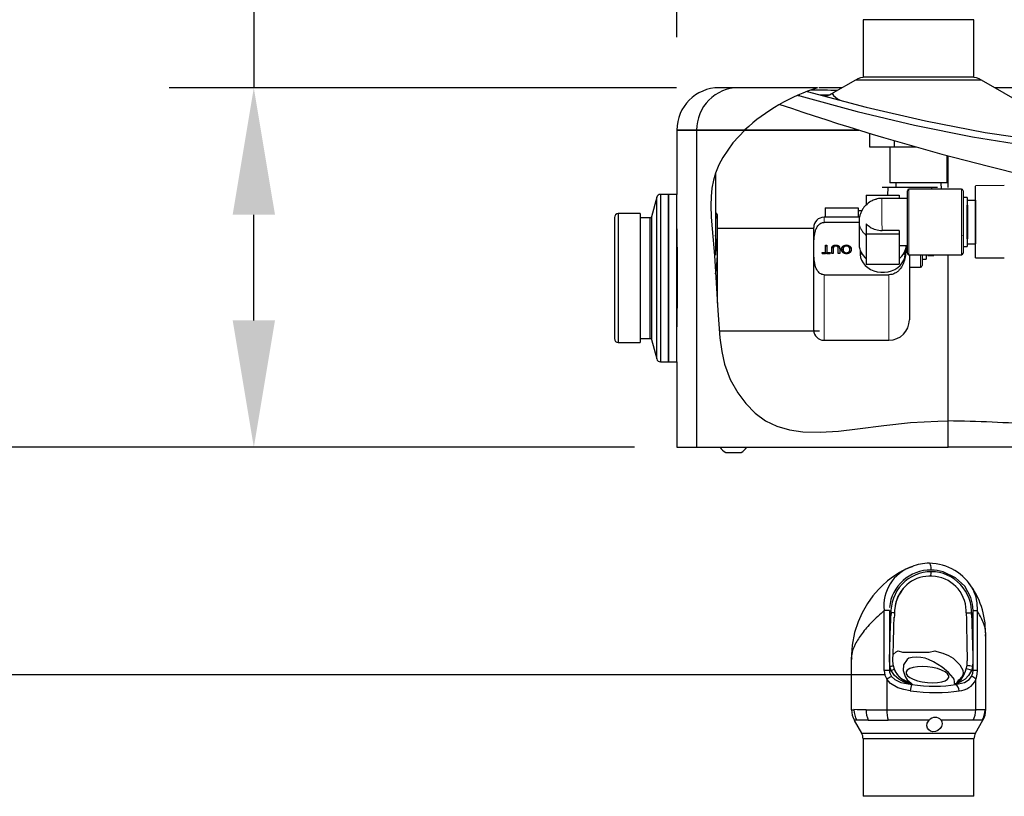
# Model space of a CAD drawing. Units: inches. Extents: x -13 to -2.8, y 4.6 to 12.4.
# Drawn here: x -6.5 to -5.9, y 9.3 to 9.8 of the extents above; entities that cross this region are included whole.
import ezdxf

# ---------------------------------------------------------------- set-up
doc = ezdxf.new("R2010")
doc.units = ezdxf.units.IN
doc.header["$MEASUREMENT"] = 0
doc.linetypes.add('PHANTOM', pattern=[0.5, 0.25, -0.05, 0.05, -0.05, 0.05, -0.05])
doc.layers.add('1OBJ', color=7, linetype='Continuous', lineweight=40)
doc.layers.add('DIM', color=7, linetype='Continuous', lineweight=15)

msp = doc.modelspace()

# ---------------------------------------------------------------- linework, layer by layer
at = {"color": 1, "lineweight": -3}
msp.add_line((-6.076358, 9.767201), (-6.076358, 10.259116), dxfattribs=at)
at = {"color": 7, "linetype": 'Continuous', "lineweight": -3}
for p, q in [((-5.951162, 9.778926), (-5.951162, 9.740259)), ((-5.876634, 9.778926), (-5.951162, 9.778926)), ((-5.876634, 9.740259), (-5.876634, 9.778926)), ((-5.956311, 9.738353), (-5.971382, 9.729652)), ((-5.913898, 9.738353), (-5.956311, 9.738353)), ((-5.876634, 9.740259), (-5.951162, 9.740259)), ((-5.871485, 9.738353), (-5.913898, 9.738353)), ((-5.796188, 9.69488), (-5.871485, 9.738353)), ((-6.034892, 9.733147), (-6.047912, 9.733147)), ((-5.981703, 9.733147), (-6.034892, 9.733147)), ((-5.965328, 9.733147), (-5.980919, 9.733147)), ((-5.843452, 9.733147), (-5.862468, 9.733147)), ((-5.993577, 9.72762), (-5.995182, 9.728036)), ((-5.993577, 9.72762), (-5.995023, 9.72763)), ((-6.076358, 9.704701), (-6.076358, 9.661464)), ((-6.063072, 9.704701), (-6.076358, 9.704701)), ((-6.076358, 9.704701), (-6.063072, 9.704701)), ((-6.063072, 9.704701), (-6.063072, 9.491359)), ((-6.030672, 9.704701), (-6.063072, 9.704701)), ((-6.063072, 9.704701), (-6.030672, 9.704701)), ((-5.953925, 9.704701), (-6.0307, 9.704701)), ((-6.030672, 9.704701), (-5.953917, 9.704701)), ((-5.946744, 9.702499), (-5.946744, 9.69334)), ((-5.930321, 9.697659), (-5.930321, 9.69334)), ((-5.946744, 9.69334), (-5.930321, 9.69334)), ((-5.933099, 9.69334), (-5.933099, 9.669144)), ((-5.930321, 9.69334), (-5.91517, 9.69334)), ((-5.894697, 9.669144), (-5.894697, 9.687656)), ((-5.893992, 9.666091), (-5.893992, 9.687472)), ((-6.050396, 9.675673), (-6.050396, 9.620558)), ((-5.901165, 9.666127), (-5.938403, 9.666127)), ((-5.934587, 9.666127), (-5.934679, 9.660938)), ((-5.894697, 9.669144), (-5.933099, 9.669144)), ((-5.929164, 9.669144), (-5.929259, 9.666091)), ((-5.904889, 9.66495), (-5.904981, 9.666127)), ((-5.898538, 9.66495), (-5.898633, 9.669144)), ((-5.875541, 9.667466), (-5.856235, 9.667595)), ((-5.875541, 9.618747), (-5.875541, 9.667018)), ((-6.08984, 9.659482), (-6.093358, 9.646351)), ((-6.08984, 9.550801), (-6.08984, 9.659482)), ((-6.082047, 9.661464), (-6.087257, 9.661464)), ((-6.087257, 9.661464), (-6.087257, 9.548819)), ((-6.076358, 9.661464), (-6.082047, 9.661464)), ((-6.082047, 9.605142), (-6.082047, 9.661464)), ((-6.082047, 9.661464), (-6.082047, 9.587947)), ((-6.076358, 9.605142), (-6.076358, 9.661464)), ((-5.881145, 9.657525), (-5.875541, 9.657525)), ((-6.118358, 9.645854), (-6.118358, 9.564429)), ((-6.101105, 9.648521), (-6.115691, 9.648521)), ((-6.115691, 9.648521), (-6.115691, 9.561762)), ((-6.101105, 9.648521), (-6.101105, 9.561762)), ((-6.094237, 9.645677), (-6.101105, 9.645677)), ((-6.094237, 9.564606), (-6.094237, 9.645677)), ((-6.093358, 9.646351), (-6.093358, 9.592561)), ((-6.049078, 9.64781), (-6.049404, 9.648423)), ((-6.049078, 9.647286), (-6.049078, 9.64781)), ((-6.049078, 9.620438), (-6.049078, 9.647286)), ((-6.076312, 9.640699), (-6.076358, 9.640699)), ((-5.984308, 9.638544), (-6.0141, 9.638544)), ((-5.884271, 9.633882), (-5.88429, 9.633882)), ((-5.884271, 9.633614), (-5.884271, 9.633882)), ((-5.881145, 9.62824), (-5.875541, 9.62824)), ((-6.049078, 9.588224), (-6.049078, 9.620438)), ((-5.903599, 9.62009), (-5.907598, 9.62009)), ((-5.893992, 9.509097), (-5.893992, 9.620816)), ((-5.875541, 9.618747), (-5.856233, 9.618747)), ((-6.082047, 9.548819), (-6.082047, 9.605142)), ((-6.076358, 9.548819), (-6.076358, 9.605142)), ((-6.093358, 9.592561), (-6.093358, 9.563932)), ((-6.082047, 9.587947), (-6.082047, 9.548819)), ((-6.101105, 9.564606), (-6.094237, 9.564606)), ((-6.093358, 9.563932), (-6.08984, 9.550801)), ((-6.076358, 9.569584), (-6.076312, 9.569584)), ((-6.047761, 9.569584), (-5.980439, 9.569584)), ((-6.0141, 9.569584), (-5.984308, 9.569584)), ((-6.115691, 9.561762), (-6.101105, 9.561762)), ((-6.087257, 9.548819), (-6.082047, 9.548819)), ((-6.082047, 9.548819), (-6.076358, 9.548819)), ((-6.076358, 9.548819), (-6.076358, 9.491359)), ((-5.893992, 9.491359), (-5.893992, 9.509097)), ((-6.076358, 9.491359), (-6.063072, 9.491359)), ((-6.063072, 9.491359), (-5.893992, 9.491359)), ((-5.496672, 9.491359), (-5.893992, 9.491359)), ((-6.043423, 9.487849), (-6.042449, 9.487849)), ((-6.042447, 9.487855), (-6.042449, 9.487849)), ((-6.042449, 9.487849), (-6.042425, 9.487849)), ((-6.042425, 9.487849), (-6.042447, 9.487855)), ((-6.042425, 9.487849), (-6.037774, 9.487849)), ((-6.037752, 9.487855), (-6.037774, 9.487849)), ((-6.037733, 9.487849), (-6.037752, 9.487855)), ((-6.037733, 9.487849), (-6.033628, 9.487849)), ((-6.033609, 9.487855), (-6.033628, 9.487849)), ((-6.033628, 9.487849), (-6.033611, 9.487849)), ((-6.033611, 9.487849), (-6.033609, 9.487855)), ((-6.033611, 9.487849), (-6.033183, 9.487849)), ((-5.906536, 9.413409), (-5.906567, 9.413407)), ((-5.918481, 9.411015), (-5.91796, 9.411228)), ((-5.881069, 9.401387), (-5.881448, 9.401868)), ((-5.936941, 9.341359), (-5.936941, 9.381594)), ((-5.933445, 9.381594), (-5.933445, 9.341359)), ((-5.881782, 9.380074), (-5.881804, 9.381645)), ((-5.877271, 9.341359), (-5.877271, 9.381594)), ((-5.874483, 9.381594), (-5.874483, 9.341359)), ((-5.868664, 9.364479), (-5.868763, 9.365766)), ((-5.868664, 9.314946), (-5.868664, 9.364473)), ((-5.959122, 9.34884), (-5.959122, 9.314929)), ((-5.881283, 9.344618), (-5.881188, 9.347687)), ((-5.933445, 9.341359), (-5.936941, 9.341359)), ((-5.933445, 9.341359), (-5.932378, 9.341359)), ((-5.932378, 9.341359), (-5.933077, 9.34404)), ((-5.930836, 9.344618), (-5.930234, 9.342385)), ((-5.930259, 9.342478), (-5.929989, 9.341795)), ((-5.881768, 9.342385), (-5.881283, 9.344618)), ((-5.877639, 9.34404), (-5.878338, 9.341359)), ((-5.878338, 9.341359), (-5.877271, 9.341359)), ((-5.874483, 9.341359), (-5.877271, 9.341359)), ((-5.935237, 9.335452), (-5.935237, 9.314937)), ((-5.875479, 9.314937), (-5.875479, 9.335452)), ((-5.918244, 9.331864), (-5.918465, 9.331864)), ((-5.888936, 9.331864), (-5.889156, 9.331864)), ((-5.935237, 9.314937), (-5.875479, 9.314937)), ((-5.869207, 9.314937), (-5.86871, 9.314946)), ((-5.957177, 9.307749), (-5.952153, 9.299047)), ((-5.906835, 9.307826), (-5.934338, 9.307826)), ((-5.877098, 9.307826), (-5.898643, 9.307826)), ((-5.875644, 9.299047), (-5.870585, 9.307808)), ((-5.870631, 9.307835), (-5.871088, 9.307826)), ((-5.952153, 9.299047), (-5.903997, 9.299047)), ((-5.951162, 9.295349), (-5.951162, 9.256682)), ((-5.876634, 9.295349), (-5.951162, 9.295349)), ((-5.903997, 9.299047), (-5.875644, 9.299047)), ((-5.876634, 9.256682), (-5.876634, 9.295349)), ((-5.876634, 9.256682), (-5.951162, 9.256682))]:
    msp.add_line(p, q, dxfattribs=at)
at = {"color": 7, "linetype": 'Continuous', "lineweight": 30}
for p, q in [((-5.921417, 9.621919), (-5.921417, 9.663846)), ((-5.883903, 9.663846), (-5.883903, 9.621919)), ((-5.949001, 9.660938), (-5.949001, 9.654237)), ((-5.949001, 9.660938), (-5.926934, 9.660938)), ((-5.926934, 9.660938), (-5.926934, 9.658743)), ((-5.881145, 9.659433), (-5.881145, 9.626332)), ((-5.976585, 9.652428), (-5.954518, 9.652428)), ((-5.976585, 9.652428), (-5.976585, 9.646101)), ((-5.954518, 9.652428), (-5.954518, 9.649409)), ((-5.954518, 9.649409), (-5.954518, 9.646101)), ((-5.984308, 9.570245), (-5.984308, 9.639205)), ((-5.953828, 9.642607), (-5.977412, 9.642607)), ((-5.949001, 9.641654), (-5.949001, 9.634953)), ((-5.926934, 9.637151), (-5.938351, 9.637151)), ((-5.926934, 9.637151), (-5.926934, 9.634953)), ((-5.949001, 9.634953), (-5.949001, 9.614544)), ((-5.949001, 9.634953), (-5.926934, 9.634953)), ((-5.926934, 9.634953), (-5.926934, 9.62989)), ((-5.976426, 9.627266), (-5.975453, 9.627266)), ((-5.976426, 9.622268), (-5.976426, 9.627266)), ((-5.976426, 9.626791), (-5.975453, 9.626791)), ((-5.975453, 9.627266), (-5.975453, 9.622268)), ((-5.972182, 9.621617), (-5.972182, 9.624867)), ((-5.97121, 9.624829), (-5.97121, 9.621617)), ((-5.969546, 9.626863), (-5.969546, 9.627338)), ((-5.96785, 9.621617), (-5.96785, 9.624829)), ((-5.966877, 9.624867), (-5.966877, 9.621617)), ((-5.964667, 9.62397), (-5.964667, 9.624445)), ((-5.962369, 9.626863), (-5.962369, 9.627338)), ((-5.961831, 9.627123), (-5.962323, 9.627239)), ((-5.96007, 9.62405), (-5.96007, 9.624525)), ((-5.926934, 9.62989), (-5.926934, 9.614544)), ((-5.978636, 9.622268), (-5.976426, 9.622268)), ((-5.978636, 9.621617), (-5.978636, 9.622268)), ((-5.978636, 9.621794), (-5.976426, 9.621794)), ((-5.973243, 9.621617), (-5.978636, 9.621617)), ((-5.976426, 9.621794), (-5.976426, 9.622268)), ((-5.975453, 9.622268), (-5.973243, 9.622268)), ((-5.975453, 9.621794), (-5.975453, 9.622268)), ((-5.975453, 9.621794), (-5.973243, 9.621794)), ((-5.973243, 9.622268), (-5.973243, 9.621617)), ((-5.97121, 9.621617), (-5.972182, 9.621617)), ((-5.966877, 9.621617), (-5.96785, 9.621617)), ((-5.962378, 9.621721), (-5.962378, 9.622196)), ((-5.920038, 9.620816), (-5.920038, 9.577141)), ((-5.911487, 9.620816), (-5.911487, 9.613541)), ((-5.908729, 9.620816), (-5.908729, 9.617954)), ((-5.949001, 9.614544), (-5.926934, 9.614544)), ((-5.977412, 9.607405), (-5.93383, 9.607405))]:
    msp.add_line(p, q, dxfattribs=at)
at = {"color": 7, "linetype": 'PHANTOM', "lineweight": 0}
for p, q in [((-5.920314, 9.66495), (-5.920314, 9.620816)), ((-5.885007, 9.620816), (-5.885007, 9.66495)), ((-5.977412, 9.646101), (-5.977412, 9.642607)), ((-5.912591, 9.612438), (-5.912591, 9.620816)), ((-5.977412, 9.607405), (-5.977412, 9.563349)), ((-5.93383, 9.563349), (-5.93383, 9.607405))]:
    msp.add_line(p, q, dxfattribs=at)
for p, q in [((-5.881145, 9.657525), (-5.881145, 9.62824)), ((-5.875541, 9.657525), (-5.875541, 9.62824))]:
    msp.add_line(p, q)
at = {"linetype": 'Continuous'}
for p, q in [((-5.984308, 9.638544), (-6.049078, 9.638544)), ((-6.0141, 9.569584), (-5.984308, 9.569584))]:
    msp.add_line(p, q, dxfattribs=at)
at = {"color": 7, "linetype": 'Continuous'}
for p, q in [((-5.984308, 9.638544), (-6.013211, 9.638544)), ((-6.0141, 9.569584), (-5.984277, 9.569584))]:
    msp.add_line(p, q, dxfattribs=at)
at = {"color": 7, "linetype": 'Continuous', "lineweight": -3, "flags": 128}
for points in [[(-5.988661, 9.730714), (-5.949159, 9.720164), (-5.909317, 9.710857), (-5.869164, 9.703113), (-5.82873, 9.697253), (-5.807421, 9.695195), (-5.786039, 9.694596), (-5.743351, 9.696081), (-5.70069, 9.699265), (-5.658273, 9.704732), (-5.620548, 9.712121), (-5.583436, 9.722128)], [(-5.971306, 9.729552), (-5.971857, 9.729253), (-5.971118, 9.727921), (-5.968253, 9.725768), (-5.966625, 9.724829)], [(-5.993577, 9.72762), (-5.955214, 9.717239), (-5.916533, 9.708016), (-5.877564, 9.700165), (-5.838337, 9.693897), (-5.811195, 9.691071), (-5.783902, 9.689898), (-5.756603, 9.6902), (-5.715878, 9.692395), (-5.675296, 9.696384), (-5.640816, 9.701628), (-5.606712, 9.708899), (-5.572706, 9.718554), (-5.57015, 9.71938)], [(-5.979911, 9.728377), (-5.975795, 9.728497), (-5.973583, 9.728521)], [(-6.030672, 9.704701), (-6.038754, 9.696045), (-6.045502, 9.686332), (-6.048127, 9.681323), (-6.050362, 9.675773), (-6.051745, 9.670999), (-6.052769, 9.665737), (-6.053382, 9.659988), (-6.053584, 9.654017), (-6.053316, 9.646126), (-6.05264, 9.638391), (-6.051058, 9.620298), (-6.049891, 9.601914), (-6.048794, 9.583441), (-6.047425, 9.565079), (-6.046216, 9.555854), (-6.044233, 9.547245), (-6.040401, 9.53703), (-6.035457, 9.528072), (-6.030065, 9.52077), (-6.023813, 9.51442), (-6.0167, 9.509261), (-6.009051, 9.505604), (-6.000655, 9.503149), (-5.991694, 9.501809), (-5.979939, 9.501483), (-5.967582, 9.502261), (-5.954812, 9.503756), (-5.937322, 9.506046), (-5.919241, 9.50798), (-5.900868, 9.509012), (-5.893992, 9.509097)], [(-6.049078, 9.647286), (-6.049092, 9.647522), (-6.050121, 9.649331), (-6.050396, 9.649532)], [(-6.050396, 9.64506), (-6.050036, 9.645328), (-6.049078, 9.647286)], [(-6.076354, 9.567926), (-6.076356, 9.567875), (-6.076332, 9.568804), (-6.076284, 9.570723), (-6.076215, 9.573688), (-6.076137, 9.57745), (-6.076054, 9.582117), (-6.075979, 9.587299), (-6.075918, 9.593144), (-6.07588, 9.599161), (-6.075867, 9.605524), (-6.075883, 9.611695), (-6.075924, 9.617856), (-6.075986, 9.623489), (-6.076064, 9.628755), (-6.076145, 9.633216), (-6.076224, 9.636996), (-6.076289, 9.63978), (-6.076336, 9.641646), (-6.076358, 9.642476)], [(-6.049078, 9.620438), (-6.04929, 9.625897), (-6.050396, 9.634025)], [(-6.050276, 9.607977), (-6.049655, 9.611399), (-6.049078, 9.620438)], [(-5.905358, 9.408858), (-5.905385, 9.409826), (-5.905465, 9.41075), (-5.905593, 9.411588), (-5.905765, 9.4123), (-5.905973, 9.412855), (-5.906206, 9.413226), (-5.906454, 9.413398), (-5.906536, 9.413409)], [(-5.917981, 9.411278), (-5.920041, 9.410461), (-5.922342, 9.409384), (-5.922992, 9.409061), (-5.923524, 9.408796), (-5.923744, 9.408688), (-5.925084, 9.408013), (-5.926735, 9.40709), (-5.930696, 9.404554), (-5.934723, 9.401502), (-5.938108, 9.398519), (-5.94089, 9.395729), (-5.944542, 9.391497), (-5.948255, 9.386319), (-5.951871, 9.38), (-5.954518, 9.374017), (-5.956835, 9.366826), (-5.958489, 9.358413), (-5.959122, 9.348842)], [(-5.877271, 9.381594), (-5.877632, 9.385998), (-5.878703, 9.390275), (-5.882827, 9.397884), (-5.889046, 9.403711), (-5.8974, 9.40767), (-5.901303, 9.408539), (-5.90332, 9.408776), (-5.904337, 9.408837), (-5.904847, 9.408852), (-5.905358, 9.408858)], [(-5.92412, 9.39649), (-5.924187, 9.396366), (-5.924531, 9.39579), (-5.924769, 9.395431), (-5.925058, 9.395016), (-5.925801, 9.393976), (-5.926741, 9.392585), (-5.927643, 9.390992), (-5.928983, 9.387655), (-5.929692, 9.384578)], [(-5.877237, 9.395346), (-5.875705, 9.391591), (-5.874681, 9.386716), (-5.874483, 9.381594), (-5.874483, 9.381594), (-5.874483, 9.381594)], [(-5.933445, 9.381594), (-5.933887, 9.381594), (-5.934337, 9.381594), (-5.93479, 9.381594), (-5.935241, 9.381594), (-5.935686, 9.381594), (-5.936121, 9.381594), (-5.936541, 9.381594), (-5.936941, 9.381594)], [(-5.933077, 9.34404), (-5.933334, 9.349477), (-5.933198, 9.354991), (-5.9329, 9.365769), (-5.932397, 9.380202)], [(-5.930054, 9.380366), (-5.930124, 9.378589), (-5.930217, 9.376757)], [(-5.929984, 9.381657), (-5.930018, 9.381265), (-5.930054, 9.380366)], [(-5.929517, 9.384554), (-5.93002, 9.381645), (-5.93002, 9.381645), (-5.93002, 9.381645)], [(-5.878319, 9.380202), (-5.877808, 9.365508), (-5.877602, 9.35816), (-5.877421, 9.351106), (-5.877349, 9.347558), (-5.877639, 9.34404)], [(-5.877271, 9.381594), (-5.87684, 9.381594), (-5.876425, 9.381594), (-5.87603, 9.381594), (-5.875659, 9.381594), (-5.875315, 9.381594), (-5.875003, 9.381594), (-5.874725, 9.381594), (-5.874483, 9.381594)], [(-5.930765, 9.344617), (-5.930901, 9.345159), (-5.931112, 9.348529), (-5.93097, 9.352625), (-5.930762, 9.359342), (-5.930421, 9.37084), (-5.930176, 9.377219)], [(-5.931003, 9.351682), (-5.930888, 9.351998), (-5.928873, 9.353815), (-5.92769, 9.354428), (-5.92769, 9.354428), (-5.92769, 9.354428)], [(-5.92769, 9.354428), (-5.927689, 9.354428), (-5.924688, 9.353648), (-5.920771, 9.353527), (-5.916051, 9.353561), (-5.911802, 9.353526), (-5.906677, 9.353699), (-5.902922, 9.354428), (-5.902922, 9.354428)], [(-5.902922, 9.354428), (-5.902922, 9.354428), (-5.901695, 9.354131), (-5.897593, 9.352961), (-5.893789, 9.351401), (-5.890561, 9.349486), (-5.88607, 9.345159), (-5.884209, 9.341504), (-5.883988, 9.339224), (-5.884388, 9.337648), (-5.884992, 9.33674), (-5.886612, 9.335103), (-5.886612, 9.335103)], [(-5.889624, 9.332659), (-5.889655, 9.333556), (-5.890004, 9.335373), (-5.890585, 9.336295), (-5.893784, 9.339971), (-5.898068, 9.343583), (-5.903862, 9.347107), (-5.907106, 9.348622), (-5.90947, 9.349473), (-5.912353, 9.349994), (-5.915151, 9.350176), (-5.918216, 9.350003), (-5.920324, 9.349534), (-5.921631, 9.348748), (-5.92404, 9.345099), (-5.924273, 9.341246), (-5.92296, 9.33719), (-5.921495, 9.334939), (-5.918795, 9.332659)], [(-5.933077, 9.34404), (-5.93256, 9.344144), (-5.932085, 9.344245), (-5.931669, 9.344339), (-5.931323, 9.344424), (-5.93106, 9.344496), (-5.930888, 9.344554), (-5.930813, 9.344595), (-5.930836, 9.344618)], [(-5.918244, 9.331864), (-5.918352, 9.331917), (-5.918787, 9.332068), (-5.919459, 9.332259), (-5.920417, 9.332529), (-5.923895, 9.333737), (-5.92717, 9.335441), (-5.930134, 9.33795), (-5.932378, 9.341359)], [(-5.930234, 9.342385), (-5.928369, 9.338743), (-5.926231, 9.336344), (-5.926231, 9.336344)], [(-5.904441, 9.333021), (-5.901189, 9.333179), (-5.898328, 9.333643), (-5.896025, 9.334388), (-5.894413, 9.335368), (-5.893586, 9.336528), (-5.893592, 9.3378), (-5.894431, 9.33911), (-5.896055, 9.340382), (-5.898368, 9.341542), (-5.901236, 9.342523), (-5.904493, 9.343267), (-5.907949, 9.343732), (-5.911404, 9.34389), (-5.914656, 9.343732), (-5.917517, 9.343267), (-5.919821, 9.342523), (-5.921433, 9.341542), (-5.92226, 9.340382), (-5.922253, 9.33911), (-5.921414, 9.3378), (-5.919791, 9.336528), (-5.917477, 9.335368), (-5.914609, 9.334388), (-5.911352, 9.333643), (-5.907896, 9.333179), (-5.904441, 9.333021)], [(-5.878338, 9.341359), (-5.88028, 9.33795), (-5.882571, 9.335441), (-5.887225, 9.332712), (-5.887682, 9.332529), (-5.888387, 9.332259), (-5.888857, 9.332068), (-5.889116, 9.331917), (-5.889156, 9.331864)], [(-5.878265, 9.337269), (-5.877441, 9.339603), (-5.877271, 9.341359)], [(-5.874483, 9.341359), (-5.874652, 9.338823), (-5.875479, 9.335452), (-5.875479, 9.335452)], [(-5.919466, 9.327644), (-5.923722, 9.328422), (-5.927859, 9.329709), (-5.932736, 9.332575), (-5.935237, 9.335452)], [(-5.932009, 9.337269), (-5.931994, 9.337248), (-5.929893, 9.335278), (-5.925728, 9.333294), (-5.918465, 9.331864)], [(-5.919834, 9.332631), (-5.924104, 9.335103), (-5.924104, 9.335103)], [(-5.918795, 9.332659), (-5.918206, 9.332085), (-5.918177, 9.331947), (-5.918229, 9.331873), (-5.918244, 9.331864)], [(-5.889156, 9.331864), (-5.889183, 9.331873), (-5.889335, 9.33195), (-5.889483, 9.332092), (-5.889624, 9.332659)], [(-5.888434, 9.332631), (-5.889071, 9.332107), (-5.889148, 9.331979), (-5.889158, 9.331877), (-5.889156, 9.331864)], [(-5.888936, 9.331864), (-5.882953, 9.333294), (-5.879788, 9.335278), (-5.878265, 9.337269)], [(-5.958967, 9.314929), (-5.958996, 9.314923), (-5.957769, 9.314932), (-5.957287, 9.314937)], [(-5.949128, 9.314937), (-5.943912, 9.314935), (-5.937672, 9.314937), (-5.935237, 9.314937), (-5.935237, 9.314937)], [(-5.95545, 9.307826), (-5.955912, 9.30782), (-5.957079, 9.307811), (-5.957057, 9.307818)], [(-5.898643, 9.307826), (-5.898169, 9.306844), (-5.898018, 9.30533), (-5.898437, 9.303721), (-5.899416, 9.30218), (-5.900869, 9.300934), (-5.902579, 9.300203), (-5.904276, 9.300064), (-5.905792, 9.300452), (-5.907055, 9.301299), (-5.907965, 9.302556), (-5.90837, 9.304123), (-5.908145, 9.305792), (-5.907302, 9.307315), (-5.906835, 9.307826)]]:
    msp.add_lwpolyline(points, dxfattribs=at)
at = {"color": 7, "linetype": 'Continuous', "lineweight": 30, "flags": 128}
msp.add_lwpolyline([(-5.952977, 9.623336), (-5.953028, 9.623022), (-5.953126, 9.621023), (-5.952832, 9.619038), (-5.952153, 9.617117), (-5.951106, 9.61531), (-5.949719, 9.613664), (-5.948028, 9.612222), (-5.946076, 9.61102), (-5.943914, 9.610091), (-5.941598, 9.609458), (-5.939188, 9.609137), (-5.936747, 9.609137), (-5.934337, 9.609458), (-5.932021, 9.610091), (-5.929859, 9.61102), (-5.927907, 9.612222), (-5.926216, 9.613664), (-5.924829, 9.61531), (-5.923782, 9.617117), (-5.923103, 9.619038), (-5.922809, 9.621023), (-5.922907, 9.623022), (-5.922959, 9.623336)], dxfattribs=at)
at = {"color": 7, "linetype": 'Continuous', "lineweight": -3}
for centre, radius, start, end in [((-5.9492, 9.726036), 0.014223, 90, 120), ((-5.878596, 9.726036), 0.014223, 60, 90), ((-6.047912, 9.704701), 0.028446, 90, 180), ((-6.034758, 9.704866), 0.028314, 90.270576, 180.332555), ((-5.94211, 9.608366), 0.130912, 107.604084, 132.571006), ((-6.009536, 7.530453), 2.201254, 88.931472, 89.394645), ((-5.983715, 9.749993), 0.023769, 288.190356, 301.245001), ((-5.442213, 11.371584), 1.743669, 251.097216, 259.650294), ((-6.087257, 9.65879), 0.002674, 90, 165), ((-6.115691, 9.645854), 0.002667, 90, 180), ((-6.094237, 9.646587), 0.00091, 270, 345), ((-6.115691, 9.564429), 0.002667, 180, 270), ((-6.094237, 9.563696), 0.00091, 15, 90), ((-6.087257, 9.551493), 0.002674, 195, 270), ((-6.038758, 9.496855), 0.010143, 212.810884, 242.616493), ((-6.037848, 9.496855), 0.010143, 297.383507, 327.189116), ((-5.906464, 9.381529), 0.031872, 90.126805, 112.155252), ((-5.90683, 9.379845), 0.033517, 28.000774, 89.787887), ((-5.909541, 9.384954), 0.027606, 108.897017, 186.990658), ((-5.90572, 9.381002), 0.027858, 89.254733, 174.374041), ((-5.905277, 9.380565), 0.027158, 90.171186, 182.995544), ((-5.911938, 9.407287), 0.006594, 336.899659, 3.789323), ((-5.905506, 9.380481), 0.027242, 356.385437, 89.687983), ((-5.906279, 9.381173), 0.023564, 91.523242, 170.454679), ((-5.905765, 9.396944), 0.007867, 90.782318, 98.338896), ((-5.905878, 9.398395), 0.006414, 80.913106, 89.948392), ((-5.905814, 9.380745), 0.024027, 2.146591, 87.737107), ((-5.923699, 9.366946), 0.054868, 359.697279, 37.169304), ((-5.934243, 9.32275), 0.057481, 85.849564, 88.160181), ((-5.887768, 9.587556), 0.20757, 271.652733, 272.609324), ((12.286383, 9.698479), 18.170958, 181.0045655, 181.1061675), ((-5.925755, 9.34139), 0.011187, 180.866123, 212.057731), ((-5.926606, 9.341475), 0.006847, 182.911071, 217.897416), ((-5.933882, 9.347679), 0.006497, 283.389073, 304.160076), ((-5.917987, 9.346346), 0.012853, 198.520344, 241.578831), ((-5.90297, 9.348258), 0.022, 327.163269, 344.517592), ((-5.88706, 9.318798), 0.024188, 68.865469, 77.36272), ((-5.886012, 9.303769), 0.041133, 78.254339, 83.397434), ((-5.92516, 9.321333), 0.017346, 113.258552, 125.516149), ((-5.912637, 9.352413), 0.021051, 229.773252, 250.006194), ((-5.919506, 9.339646), 0.007023, 267.322023, 275.809325), ((-5.920257, 9.329356), 0.003302, 52.44545, 82.6395), ((-5.888813, 9.341778), 0.009155, 264.915257, 272.368723), ((-5.894955, 9.343531), 0.012702, 300.88895, 325.51817), ((-5.880596, 9.328761), 0.008742, 133.486711, 153.721855), ((-5.886985, 9.340214), 0.012575, 271.601277, 336.205284), ((-5.880557, 9.330621), 0.007032, 43.770588, 70.978597), ((-5.89989, 9.325379), 0.019707, 160.484486, 173.400408), ((-5.892428, 9.327311), 0.005804, 3.287966, 53.009865), ((-5.944658, 9.314936), 0.014272, 180, 209.884601), ((-5.965125, 2.352822), 6.962133, 89.8683506, 89.9355012), ((-5.942586, 9.314939), 0.014701, 180.008183, 208.952804), ((-5.931675, 9.314835), 0.017453, 179.664446, 203.739752), ((-5.90771, 9.314772), 0.027527, 179.656175, 194.687516), ((-5.891699, 9.314877), 0.01622, 334.184991, 0.21138), ((-5.874135, 7.909562), 1.405384, 89.799099, 90.054817), ((-5.883562, 9.314928), 0.014355, 330.339295, 0.034311), ((-5.881782, 9.314633), 0.013055, 328.63087, 2.081157), ((-5.951696, 8.72864), 0.5792, 89.599896, 90.371371), ((-5.941374, 19.794944), 10.487121, 269.965705, 270.0384437), ((-5.902682, 9.304395), 0.005387, 41.430995, 140.44622), ((-5.876088, 6.982431), 2.3254, 89.87679, 90.024872), ((-5.958558, 9.295349), 0.007396, 0, 30), ((-5.869238, 9.295349), 0.007396, 150, 180)]:
    msp.add_arc(centre, radius, start, end, dxfattribs=at)
at = {"color": 7, "linetype": 'Continuous', "lineweight": 30}
for centre, radius, start, end in [((-5.920314, 9.663846), 0.001103, 90, 180), ((-5.885007, 9.663846), 0.001103, 0, 90), ((-5.977412, 9.639205), 0.006896, 90, 180), ((-5.941863, 9.627809), 0.011968, 181.308852, 233.386478), ((-5.934213, 9.6279), 0.012126, 306.892002, 355.845824), ((-5.920314, 9.621919), 0.001103, 180, 270), ((-5.885007, 9.621919), 0.001103, 270, 0), ((-5.912591, 9.613541), 0.001103, 270, 0), ((-5.93383, 9.577141), 0.013792, 270, 0), ((-5.977412, 9.570245), 0.006896, 180, 270)]:
    msp.add_arc(centre, radius, start, end, dxfattribs=at)
at = {"color": 7, "linetype": 'PHANTOM', "lineweight": 0}
for major_axis, ratio, start_param, end_param in [((-0.000396, 0.015861), 0.0355931, 6.2822966, 8.2228305), ((0.015831, -0.001195), 0.8176124, 3.2031859, 4.0047234)]:
    msp.add_ellipse((-5.937968, 9.642883), major_axis=major_axis, ratio=ratio, start_param=start_param, end_param=end_param, dxfattribs=at)
at = {"color": 7, "linetype": 'Continuous', "lineweight": -3}
for centre, major_axis, ratio, start_param, end_param in [((-5.913898, 9.342875), (0.045197, -0.004841), 0.3474876, 4.6261726, 5.3966089), ((-5.913457, 9.347095), (0.040632, -0.005001), 0.3853005, 4.6363561, 5.4067924)]:
    msp.add_ellipse(centre, major_axis=major_axis, ratio=ratio, start_param=start_param, end_param=end_param, dxfattribs=at)
for points, knots in [([(-5.063333, 9.704701), (-5.063513, 9.696469), (-5.063875, 9.679928), (-5.065242, 9.655373), (-5.066054, 9.631837), (-5.065733, 9.609638), (-5.065049, 9.588547), (-5.064663, 9.56746), (-5.065158, 9.549404), (-5.066364, 9.534261), (-5.067826, 9.522086), (-5.06987, 9.509683), (-5.07272, 9.49747), (-5.076572, 9.486039), (-5.081445, 9.4764), (-5.087366, 9.468925), (-5.094347, 9.463821), (-5.102641, 9.461221), (-5.111691, 9.460457), (-5.121369, 9.460921), (-5.133253, 9.46231), (-5.147017, 9.464319), (-5.162478, 9.465414), (-5.177524, 9.464605), (-5.193537, 9.461967), (-5.210405, 9.457043), (-5.227903, 9.44959), (-5.244637, 9.440529), (-5.261321, 9.430979), (-5.27875, 9.421959), (-5.295801, 9.415274), (-5.311963, 9.410731), (-5.32674, 9.408076), (-5.341454, 9.407104), (-5.35584, 9.40807), (-5.369637, 9.411245), (-5.382507, 9.416933), (-5.394291, 9.424884), (-5.40498, 9.434833), (-5.414556, 9.446553), (-5.42305, 9.459789), (-5.430122, 9.474109), (-5.4358, 9.486022), (-5.441171, 9.494535), (-5.445627, 9.499837), (-5.450874, 9.503934), (-5.457145, 9.506274), (-5.464087, 9.506781), (-5.47142, 9.506302), (-5.478995, 9.505346), (-5.500134, 9.502849), (-5.534442, 9.499699), (-5.581665, 9.497347), (-5.627991, 9.496727), (-5.673593, 9.497499), (-5.713514, 9.499112), (-5.747968, 9.500967), (-5.777121, 9.502743), (-5.806212, 9.504651), (-5.8353, 9.506503), (-5.864535, 9.50855), (-5.884127, 9.508914), (-5.893992, 9.509097)], [0, 0, 0, 0, 0.0223278, 0.0448627, 0.0666868, 0.0861706, 0.1050525, 0.1239133, 0.1433583, 0.1540018, 0.1650966, 0.1766022, 0.1880766, 0.1990676, 0.2092456, 0.2172094, 0.2247198, 0.2323129, 0.2404573, 0.2492469, 0.2585442, 0.2728976, 0.2869662, 0.3004924, 0.3136567, 0.3308982, 0.3480024, 0.3651325, 0.3824679, 0.4001459, 0.4182979, 0.4320208, 0.4456153, 0.4589361, 0.4719123, 0.4845796, 0.4971256, 0.5098429, 0.5229527, 0.5365831, 0.5507849, 0.5654968, 0.5798703, 0.5865335, 0.5927375, 0.5985738, 0.6043758, 0.6105943, 0.6173029, 0.6242889, 0.6312942, 0.6750272, 0.7176774, 0.7594799, 0.800641, 0.841341, 0.8678172, 0.8942054, 0.9205446, 0.946873, 0.9732483, 1, 1, 1, 1]), ([(-5.936941, 9.381594), (-5.939836, 9.378999), (-5.945568, 9.37386), (-5.952136, 9.366194), (-5.956686, 9.358869), (-5.959031, 9.35306), (-5.958871, 9.349925), (-5.958817, 9.348879)], [0, 0, 0, 0, 0.2287788, 0.4530408, 0.6734442, 0.8911406, 1, 1, 1, 1]), ([(-5.868879, 9.364437), (-5.868813, 9.365019), (-5.868469, 9.36807), (-5.870086, 9.373872), (-5.873008, 9.379003), (-5.874483, 9.381594)], [0, 0, 0, 0, 0.1044543, 0.5477631, 1, 1, 1, 1])]:
    msp.add_open_spline(points, degree=3, knots=knots, dxfattribs=at)
at = {"color": 7, "linetype": 'Continuous', "lineweight": 30}
for points in [[(-5.885007, 9.66495), (-5.920314, 9.66495)], [(-5.921417, 9.658743), (-5.938363, 9.658743)], [(-5.881145, 9.659433), (-5.883903, 9.659433)], [(-5.952111, 9.650365), (-5.954518, 9.650365)], [(-5.953551, 9.646101), (-5.977412, 9.646101)], [(-5.953828, 9.643278), (-5.953828, 9.627536)], [(-5.926934, 9.627022), (-5.921417, 9.627022)], [(-5.883903, 9.626332), (-5.881145, 9.626332)], [(-5.952722, 9.62277), (-5.952667, 9.620956)], [(-5.923268, 9.620956), (-5.923213, 9.62277)], [(-5.920314, 9.620816), (-5.885007, 9.620816)], [(-5.911487, 9.617954), (-5.908729, 9.617954)], [(-5.920038, 9.612438), (-5.912591, 9.612438)], [(-5.977412, 9.563349), (-5.93383, 9.563349)]]:
    msp.add_open_spline(points, degree=1, dxfattribs=at)
for points, knots in [([(-5.942285, 9.65811), (-5.943264, 9.657844), (-5.945641, 9.657197), (-5.947766, 9.655585), (-5.948822, 9.654432), (-5.949001, 9.654237)], [0, 0, 0, 0, 0.3675993, 0.8928564, 1, 1, 1, 1]), ([(-5.938362, 9.658719), (-5.938787, 9.658716), (-5.93993, 9.65871), (-5.941264, 9.658531), (-5.942132, 9.65826), (-5.942313, 9.658204)], [0, 0, 0, 0, 0.31855532, 0.85776662, 1, 1, 1, 1]), ([(-5.949027, 9.654451), (-5.94916, 9.654338), (-5.949875, 9.653727), (-5.950919, 9.65239), (-5.952109, 9.650505), (-5.952976, 9.64851), (-5.953538, 9.646472), (-5.953814, 9.644718), (-5.953801, 9.643654), (-5.953796, 9.643279)], [0, 0, 0, 0, 0.0418619, 0.2254225, 0.403343, 0.5763261, 0.7449833, 0.9099041, 1, 1, 1, 1]), ([(-5.977412, 9.607405), (-5.977929, 9.607405), (-5.978441, 9.607499), (-5.979391, 9.607837), (-5.979817, 9.608074), (-5.98059, 9.608636), (-5.980925, 9.608953), (-5.981523, 9.609634), (-5.981786, 9.61), (-5.982475, 9.611122), (-5.982812, 9.61191), (-5.983348, 9.613531), (-5.983539, 9.614351), (-5.98398, 9.616808), (-5.9841, 9.618455), (-5.984237, 9.621753), (-5.984252, 9.623405), (-5.984252, 9.62671), (-5.984235, 9.628365), (-5.984092, 9.631669), (-5.983968, 9.633318), (-5.983515, 9.635774), (-5.983318, 9.63659), (-5.982778, 9.638185), (-5.982433, 9.638971), (-5.981745, 9.640071), (-5.981486, 9.640425), (-5.980885, 9.641098), (-5.980549, 9.64141), (-5.979783, 9.641958), (-5.979358, 9.642189), (-5.978662, 9.642433), (-5.978416, 9.642498), (-5.977919, 9.642585), (-5.977667, 9.642607), (-5.977412, 9.642607)], [0, 0, 0, 0, 0.03125, 0.03125, 0.0625, 0.0625, 0.09375, 0.09375, 0.125, 0.125, 0.1875, 0.1875, 0.25, 0.25, 0.375, 0.375, 0.5, 0.5, 0.625, 0.625, 0.75, 0.75, 0.8125, 0.8125, 0.875, 0.875, 0.90625, 0.90625, 0.9375, 0.9375, 0.96875, 0.96875, 0.984375, 0.984375, 1, 1, 1, 1]), ([(-5.949001, 9.641654), (-5.948218, 9.640894), (-5.946488, 9.639215), (-5.942769, 9.637581), (-5.939838, 9.637153), (-5.938371, 9.637151), (-5.938351, 9.637151)], [0, 0, 0, 0, 0.29211365, 0.64498321, 0.99531649, 1, 1, 1, 1]), ([(-5.972182, 9.624867), (-5.972181, 9.624936), (-5.972179, 9.62507), (-5.97217, 9.625266), (-5.972152, 9.625451), (-5.972125, 9.625625), (-5.972095, 9.625788), (-5.972054, 9.62594), (-5.972008, 9.626082), (-5.971954, 9.626213), (-5.97189, 9.626336), (-5.971816, 9.626453), (-5.971729, 9.626563), (-5.971631, 9.626668), (-5.97152, 9.626766), (-5.971399, 9.626859), (-5.971266, 9.626946), (-5.971121, 9.627028), (-5.970965, 9.627102), (-5.970797, 9.627165), (-5.970617, 9.627218), (-5.970425, 9.627263), (-5.970222, 9.627296), (-5.970007, 9.627321), (-5.969781, 9.627336), (-5.969626, 9.627337), (-5.969546, 9.627338)], [0, 0, 0, 0, 0.0546431, 0.1063357, 0.1551549, 0.2014812, 0.2450182, 0.2859509, 0.3246264, 0.360881, 0.3956535, 0.4303747, 0.464745, 0.4994406, 0.5347271, 0.5704205, 0.6071623, 0.6451729, 0.684093, 0.7238997, 0.7651707, 0.8079852, 0.8527776, 0.8995176, 0.9486344, 1, 1, 1, 1]), ([(-5.972182, 9.624392), (-5.972181, 9.624461), (-5.972179, 9.624595), (-5.97217, 9.624791), (-5.972152, 9.624976), (-5.972125, 9.62515), (-5.972095, 9.625314), (-5.972054, 9.625466), (-5.972008, 9.625607), (-5.971954, 9.625739), (-5.97189, 9.625861), (-5.971816, 9.625978), (-5.971729, 9.626088), (-5.971631, 9.626193), (-5.97152, 9.626291), (-5.971399, 9.626385), (-5.971266, 9.626472), (-5.971121, 9.626553), (-5.970965, 9.626627), (-5.970797, 9.626691), (-5.970617, 9.626743), (-5.970425, 9.626788), (-5.970222, 9.626821), (-5.970007, 9.626846), (-5.969781, 9.626861), (-5.969626, 9.626863), (-5.969546, 9.626863)], [0, 0, 0, 0, 0.0546431, 0.1063357, 0.1551549, 0.2014812, 0.2450182, 0.2859509, 0.3246264, 0.360881, 0.3956535, 0.4303747, 0.464745, 0.4994406, 0.5347271, 0.5704205, 0.6071623, 0.6451729, 0.684093, 0.7238997, 0.7651707, 0.8079852, 0.8527776, 0.8995176, 0.9486344, 1, 1, 1, 1]), ([(-5.96947, 9.626614), (-5.969546, 9.626613), (-5.969692, 9.626611), (-5.969902, 9.626594), (-5.970095, 9.626564), (-5.970272, 9.626526), (-5.970432, 9.626473), (-5.970575, 9.62641), (-5.970702, 9.626335), (-5.970813, 9.626247), (-5.970909, 9.626141), (-5.97099, 9.626015), (-5.971059, 9.625869), (-5.971115, 9.625702), (-5.971156, 9.625513), (-5.971188, 9.625304), (-5.971205, 9.625073), (-5.971208, 9.624913), (-5.97121, 9.624829)], [0, 0, 0, 0, 0.06947684, 0.13415275, 0.19403207, 0.24981409, 0.30226117, 0.35190518, 0.39950622, 0.44562064, 0.49372379, 0.54657952, 0.6047686, 0.66939042, 0.74089706, 0.81983701, 0.90597192, 1, 1, 1, 1]), ([(-5.969546, 9.627338), (-5.969469, 9.627337), (-5.969318, 9.627335), (-5.969097, 9.627323), (-5.968887, 9.627301), (-5.968687, 9.627273), (-5.968498, 9.627234), (-5.96832, 9.627186), (-5.968152, 9.627131), (-5.967995, 9.627068), (-5.96785, 9.626995), (-5.967715, 9.626915), (-5.96759, 9.626828), (-5.967477, 9.626733), (-5.967374, 9.626631), (-5.967282, 9.62652), (-5.967202, 9.626402), (-5.967132, 9.626276), (-5.96707, 9.62614), (-5.96702, 9.625992), (-5.966975, 9.625833), (-5.966941, 9.625663), (-5.96691, 9.62548), (-5.966893, 9.625286), (-5.96688, 9.62508), (-5.966878, 9.624939), (-5.966877, 9.624867)], [0, 0, 0, 0, 0.0497037, 0.0968438, 0.142151, 0.1857219, 0.2271848, 0.2673107, 0.3059222, 0.3432235, 0.3795938, 0.4149741, 0.4500065, 0.4847266, 0.5191888, 0.55389, 0.5891104, 0.6252406, 0.6627663, 0.7027437, 0.7452196, 0.7905384, 0.8382677, 0.8893087, 0.9432049, 1, 1, 1, 1]), ([(-5.969546, 9.626863), (-5.969469, 9.626862), (-5.969318, 9.626861), (-5.969097, 9.626848), (-5.968887, 9.626826), (-5.968687, 9.626798), (-5.968498, 9.626759), (-5.96832, 9.626712), (-5.968152, 9.626656), (-5.967995, 9.626593), (-5.96785, 9.62652), (-5.967715, 9.626441), (-5.96759, 9.626354), (-5.967477, 9.626258), (-5.967374, 9.626156), (-5.967282, 9.626046), (-5.967202, 9.625927), (-5.967132, 9.625801), (-5.96707, 9.625665), (-5.96702, 9.625517), (-5.966975, 9.625358), (-5.966941, 9.625188), (-5.96691, 9.625006), (-5.966893, 9.624812), (-5.96688, 9.624606), (-5.966878, 9.624464), (-5.966877, 9.624392)], [0, 0, 0, 0, 0.0497037, 0.0968438, 0.142151, 0.1857219, 0.2271848, 0.2673107, 0.3059222, 0.3432235, 0.3795938, 0.4149741, 0.4500065, 0.4847266, 0.5191888, 0.55389, 0.5891104, 0.6252406, 0.6627663, 0.7027437, 0.7452196, 0.7905384, 0.8382677, 0.8893087, 0.9432049, 1, 1, 1, 1]), ([(-5.96785, 9.624829), (-5.967851, 9.624888), (-5.967852, 9.625001), (-5.967858, 9.625164), (-5.967871, 9.625316), (-5.967887, 9.625456), (-5.967909, 9.625584), (-5.967936, 9.6257), (-5.967968, 9.625804), (-5.968014, 9.625925), (-5.968092, 9.626061), (-5.968214, 9.626205), (-5.968364, 9.62633), (-5.968541, 9.626433), (-5.968743, 9.626515), (-5.968968, 9.626572), (-5.969212, 9.626608), (-5.969382, 9.626612), (-5.96947, 9.626614)], [0, 0, 0, 0, 0.0681403, 0.1314778, 0.190514, 0.2452763, 0.2954442, 0.341135, 0.3828208, 0.420216, 0.4896332, 0.5565791, 0.623721, 0.6923995, 0.7635637, 0.8378017, 0.9159255, 1, 1, 1, 1]), ([(-5.96564, 9.62445), (-5.965638, 9.62452), (-5.965635, 9.624659), (-5.965616, 9.624864), (-5.965582, 9.625063), (-5.965538, 9.625256), (-5.965478, 9.625444), (-5.965406, 9.625627), (-5.96532, 9.625804), (-5.965223, 9.625975), (-5.965112, 9.626137), (-5.964991, 9.626291), (-5.964858, 9.626433), (-5.964715, 9.626567), (-5.96456, 9.626689), (-5.964394, 9.626801), (-5.964218, 9.626904), (-5.96403, 9.626995), (-5.963836, 9.627074), (-5.963638, 9.627145), (-5.963436, 9.627205), (-5.96323, 9.627254), (-5.963019, 9.627291), (-5.962806, 9.627319), (-5.962589, 9.627334), (-5.962442, 9.627337), (-5.962369, 9.627338)], [0, 0, 0, 0, 0.0475596, 0.0939621, 0.1391115, 0.1836263, 0.227457, 0.2707025, 0.3136105, 0.3562605, 0.3983662, 0.4395565, 0.4800454, 0.5198885, 0.5596578, 0.5994213, 0.6392078, 0.6796684, 0.7200199, 0.7598589, 0.7995599, 0.8391991, 0.8789561, 0.9187943, 0.9590834, 1, 1, 1, 1]), ([(-5.96564, 9.623976), (-5.965638, 9.624046), (-5.965635, 9.624184), (-5.965616, 9.624389), (-5.965582, 9.624588), (-5.965538, 9.624782), (-5.965478, 9.62497), (-5.965406, 9.625153), (-5.96532, 9.625329), (-5.965223, 9.6255), (-5.965112, 9.625663), (-5.964991, 9.625816), (-5.964858, 9.625959), (-5.964715, 9.626092), (-5.96456, 9.626214), (-5.964394, 9.626326), (-5.964218, 9.626429), (-5.96403, 9.62652), (-5.963836, 9.6266), (-5.963638, 9.62667), (-5.963436, 9.626731), (-5.96323, 9.626779), (-5.963019, 9.626816), (-5.962806, 9.626844), (-5.962589, 9.62686), (-5.962442, 9.626862), (-5.962369, 9.626863)], [0, 0, 0, 0, 0.0475596, 0.0939621, 0.1391115, 0.1836263, 0.227457, 0.2707025, 0.3136105, 0.3562605, 0.3983662, 0.4395565, 0.4800454, 0.5198885, 0.5596578, 0.5994213, 0.6392078, 0.6796684, 0.7200199, 0.7598589, 0.7995599, 0.8391991, 0.8789561, 0.9187943, 0.9590834, 1, 1, 1, 1]), ([(-5.962373, 9.621544), (-5.962451, 9.621545), (-5.962605, 9.621548), (-5.962834, 9.621564), (-5.963056, 9.621594), (-5.963273, 9.621635), (-5.963484, 9.621688), (-5.96369, 9.62175), (-5.963888, 9.621827), (-5.964081, 9.621914), (-5.964266, 9.62201), (-5.964439, 9.622117), (-5.964601, 9.622233), (-5.964754, 9.622357), (-5.964892, 9.622492), (-5.965021, 9.622635), (-5.965138, 9.622787), (-5.965243, 9.622949), (-5.965337, 9.623116), (-5.965417, 9.623291), (-5.965486, 9.62347), (-5.965543, 9.623656), (-5.965585, 9.623847), (-5.965618, 9.624043), (-5.965635, 9.624245), (-5.965638, 9.624381), (-5.96564, 9.62445)], [0, 0, 0, 0, 0.043099, 0.0855868, 0.1269077, 0.1679675, 0.2084496, 0.2490254, 0.2892805, 0.3300098, 0.3705977, 0.410466, 0.4500332, 0.4896882, 0.5291164, 0.5690368, 0.6097031, 0.6507589, 0.6925093, 0.7342191, 0.7767069, 0.8195518, 0.8633507, 0.9078385, 0.9533337, 1, 1, 1, 1]), ([(-5.962364, 9.626686), (-5.962447, 9.626684), (-5.962607, 9.626681), (-5.962843, 9.626654), (-5.963067, 9.626607), (-5.963282, 9.626544), (-5.963483, 9.62646), (-5.963675, 9.626361), (-5.963854, 9.62624), (-5.964022, 9.626104), (-5.964174, 9.62595), (-5.964308, 9.62578), (-5.964417, 9.625594), (-5.964512, 9.625394), (-5.964581, 9.625178), (-5.964632, 9.624947), (-5.964662, 9.6247), (-5.964666, 9.624531), (-5.964667, 9.624445)], [0, 0, 0, 0, 0.0610549, 0.1195453, 0.1768064, 0.2329565, 0.2885835, 0.3446667, 0.4016615, 0.4605401, 0.5204771, 0.5812129, 0.6434308, 0.7079609, 0.7753707, 0.8464137, 0.9211519, 1, 1, 1, 1]), ([(-5.964667, 9.624445), (-5.964667, 9.624389), (-5.964665, 9.624279), (-5.96465, 9.624118), (-5.964631, 9.623961), (-5.964601, 9.62381), (-5.964559, 9.623665), (-5.964514, 9.623524), (-5.964456, 9.623389), (-5.964392, 9.62326), (-5.964319, 9.623137), (-5.964237, 9.623021), (-5.964147, 9.622912), (-5.964051, 9.622809), (-5.963943, 9.622716), (-5.96383, 9.622628), (-5.963708, 9.622548), (-5.963578, 9.622474), (-5.963443, 9.622409), (-5.963303, 9.622352), (-5.96316, 9.622303), (-5.963011, 9.622265), (-5.962859, 9.622234), (-5.962702, 9.622211), (-5.962542, 9.622199), (-5.962433, 9.622197), (-5.962378, 9.622196)], [0, 0, 0, 0, 0.0508516, 0.0997525, 0.1474376, 0.1940858, 0.2391709, 0.2833398, 0.3265771, 0.3689363, 0.4105719, 0.4510506, 0.4908769, 0.5300443, 0.5689367, 0.6075779, 0.6464201, 0.6856794, 0.7247986, 0.763513, 0.8021725, 0.8407404, 0.8796494, 0.9190706, 0.9590979, 1, 1, 1, 1]), ([(-5.964667, 9.62397), (-5.964667, 9.623914), (-5.964665, 9.623804), (-5.96465, 9.623643), (-5.964631, 9.623487), (-5.964601, 9.623335), (-5.964559, 9.62319), (-5.964514, 9.623049), (-5.964456, 9.622915), (-5.964392, 9.622785), (-5.964319, 9.622662), (-5.964237, 9.622546), (-5.964147, 9.622438), (-5.964051, 9.622335), (-5.963943, 9.622241), (-5.96383, 9.622153), (-5.963708, 9.622073), (-5.963578, 9.622), (-5.963443, 9.621934), (-5.963303, 9.621878), (-5.96316, 9.621828), (-5.963011, 9.62179), (-5.962859, 9.62176), (-5.962702, 9.621736), (-5.962542, 9.621724), (-5.962433, 9.621722), (-5.962378, 9.621721)], [0, 0, 0, 0, 0.0508516, 0.0997525, 0.1474376, 0.1940858, 0.2391709, 0.2833398, 0.3265771, 0.3689363, 0.4105719, 0.4510506, 0.4908769, 0.5300443, 0.5689367, 0.6075779, 0.6464201, 0.6856794, 0.7247986, 0.763513, 0.8021725, 0.8407404, 0.8796494, 0.9190706, 0.9590979, 1, 1, 1, 1]), ([(-5.962378, 9.622196), (-5.962301, 9.622197), (-5.962148, 9.6222), (-5.961923, 9.622227), (-5.961706, 9.622269), (-5.961497, 9.622327), (-5.961297, 9.622403), (-5.961106, 9.622497), (-5.960921, 9.622605), (-5.960747, 9.622731), (-5.960584, 9.622876), (-5.960446, 9.623047), (-5.96033, 9.623239), (-5.960233, 9.623453), (-5.960159, 9.623689), (-5.960108, 9.623948), (-5.960076, 9.624229), (-5.960072, 9.624424), (-5.96007, 9.624525)], [0, 0, 0, 0, 0.0559431, 0.110382, 0.1640479, 0.2167595, 0.2696011, 0.3230085, 0.3775814, 0.4334493, 0.4909219, 0.5506248, 0.6131169, 0.6798607, 0.7513577, 0.8282611, 0.910795, 1, 1, 1, 1]), ([(-5.962378, 9.621721), (-5.962301, 9.621723), (-5.962148, 9.621725), (-5.961923, 9.621753), (-5.961706, 9.621794), (-5.961497, 9.621852), (-5.961297, 9.621928), (-5.961106, 9.622022), (-5.960921, 9.622131), (-5.960747, 9.622257), (-5.960584, 9.622401), (-5.960446, 9.622572), (-5.96033, 9.622764), (-5.960233, 9.622978), (-5.960159, 9.623215), (-5.960108, 9.623473), (-5.960076, 9.623754), (-5.960072, 9.623949), (-5.96007, 9.62405)], [0, 0, 0, 0, 0.0559431, 0.110382, 0.1640479, 0.2167595, 0.2696011, 0.3230085, 0.3775814, 0.4334493, 0.4909219, 0.5506248, 0.6131169, 0.6798607, 0.7513577, 0.8282611, 0.910795, 1, 1, 1, 1]), ([(-5.959097, 9.624516), (-5.9591, 9.624403), (-5.959105, 9.624182), (-5.959148, 9.623861), (-5.959219, 9.623558), (-5.95932, 9.623275), (-5.959449, 9.62301), (-5.959605, 9.622763), (-5.959793, 9.622538), (-5.960006, 9.62233), (-5.960245, 9.622147), (-5.960498, 9.621984), (-5.96077, 9.621848), (-5.961058, 9.621736), (-5.961364, 9.62165), (-5.961686, 9.62159), (-5.962024, 9.621551), (-5.962255, 9.621547), (-5.962373, 9.621544)], [0, 0, 0, 0, 0.0752263, 0.1465747, 0.2145003, 0.27953, 0.342403, 0.4034961, 0.4637616, 0.5238644, 0.5832517, 0.641302, 0.6988978, 0.7562952, 0.8146278, 0.8743248, 0.9357833, 1, 1, 1, 1]), ([(-5.962369, 9.627338), (-5.962289, 9.627337), (-5.962132, 9.627335), (-5.9619, 9.627316), (-5.961674, 9.627287), (-5.961454, 9.627245), (-5.961241, 9.627191), (-5.961035, 9.627125), (-5.960834, 9.627048), (-5.960641, 9.626959), (-5.960457, 9.626859), (-5.960284, 9.62675), (-5.960122, 9.626633), (-5.959973, 9.626505), (-5.959833, 9.626371), (-5.959707, 9.626227), (-5.959591, 9.626075), (-5.959488, 9.625914), (-5.959395, 9.625748), (-5.959317, 9.625579), (-5.959248, 9.625408), (-5.959194, 9.625234), (-5.95915, 9.625058), (-5.959121, 9.624879), (-5.9591, 9.624698), (-5.959098, 9.624577), (-5.959097, 9.624516)], [0, 0, 0, 0, 0.044697, 0.0885336, 0.1314091, 0.1738139, 0.2157145, 0.2572472, 0.298848, 0.3406042, 0.3820294, 0.4229698, 0.4636322, 0.5040475, 0.5445912, 0.5849639, 0.6262652, 0.6679794, 0.7099427, 0.7513819, 0.7926186, 0.8339484, 0.8750081, 0.9164455, 0.9579066, 1, 1, 1, 1]), ([(-5.962369, 9.626863), (-5.962289, 9.626862), (-5.962132, 9.62686), (-5.9619, 9.626841), (-5.961674, 9.626812), (-5.961454, 9.626771), (-5.961241, 9.626716), (-5.961035, 9.62665), (-5.960834, 9.626573), (-5.960641, 9.626484), (-5.960457, 9.626385), (-5.960284, 9.626276), (-5.960122, 9.626158), (-5.959973, 9.62603), (-5.959833, 9.625896), (-5.959707, 9.625752), (-5.959591, 9.6256), (-5.959488, 9.625439), (-5.959395, 9.625274), (-5.959317, 9.625104), (-5.959248, 9.624933), (-5.959194, 9.624759), (-5.95915, 9.624583), (-5.959121, 9.624405), (-5.9591, 9.624224), (-5.959098, 9.624102), (-5.959097, 9.624041)], [0, 0, 0, 0, 0.044697, 0.0885336, 0.1314091, 0.1738139, 0.2157145, 0.2572472, 0.298848, 0.3406042, 0.3820294, 0.4229698, 0.4636322, 0.5040475, 0.5445912, 0.5849639, 0.6262652, 0.6679794, 0.7099427, 0.7513819, 0.7926186, 0.8339484, 0.8750081, 0.9164455, 0.9579066, 1, 1, 1, 1]), ([(-5.96007, 9.624525), (-5.960071, 9.624606), (-5.960074, 9.624765), (-5.960108, 9.624997), (-5.960158, 9.625216), (-5.960228, 9.625422), (-5.960321, 9.625614), (-5.960433, 9.625793), (-5.960567, 9.625958), (-5.96072, 9.626109), (-5.960888, 9.626245), (-5.961067, 9.626363), (-5.961259, 9.626462), (-5.961459, 9.626544), (-5.961671, 9.626608), (-5.961893, 9.626653), (-5.962125, 9.626681), (-5.962284, 9.626684), (-5.962364, 9.626686)], [0, 0, 0, 0, 0.0759644, 0.1481252, 0.2172006, 0.2832999, 0.3472019, 0.4092995, 0.4704256, 0.5315881, 0.5917392, 0.6502577, 0.707303, 0.7642085, 0.8211475, 0.8791188, 0.9384228, 1, 1, 1, 1]), ([(-5.922518, 9.625083), (-5.922494, 9.624546), (-5.922408, 9.622607), (-5.922842, 9.619269), (-5.923888, 9.615244), (-5.925513, 9.612112), (-5.927398, 9.60997), (-5.929251, 9.608563), (-5.931456, 9.607584), (-5.933095, 9.60746), (-5.93383, 9.607405)], [0, 0, 0, 0, 0.0734032, 0.2656022, 0.457377, 0.6356786, 0.7263899, 0.8167968, 0.9178128, 1, 1, 1, 1])]:
    msp.add_open_spline(points, degree=3, knots=knots, dxfattribs=at)
at = {"layer": '1OBJ'}
msp.add_line((-5.881145, 9.654145), (-5.881145, 9.63162), dxfattribs=at)
at = {"layer": 'DIM', "color": 1, "lineweight": -3}
for p, q in [((-6.360714, 10.010015), (-6.360714, 9.733147)), ((-6.076623, 9.733147), (-6.417606, 9.733147)), ((-6.360714, 9.576696), (-6.360714, 9.64781)), ((-6.118011, 9.491359), (-7.247677, 9.491359)), ((-6.104803, 9.491359), (-6.417606, 9.491359)), ((-5.936368, 9.338455), (-6.877107, 9.338455))]:
    msp.add_line(p, q, dxfattribs=at)
for points in [[(-6.374937, 9.64781), (-6.346492, 9.64781), (-6.360714, 9.733147)], [(-6.374937, 9.576696), (-6.346492, 9.576696), (-6.360714, 9.491359)]]:
    msp.add_solid(points, dxfattribs=at)

doc.saveas('drawing.dxf')
